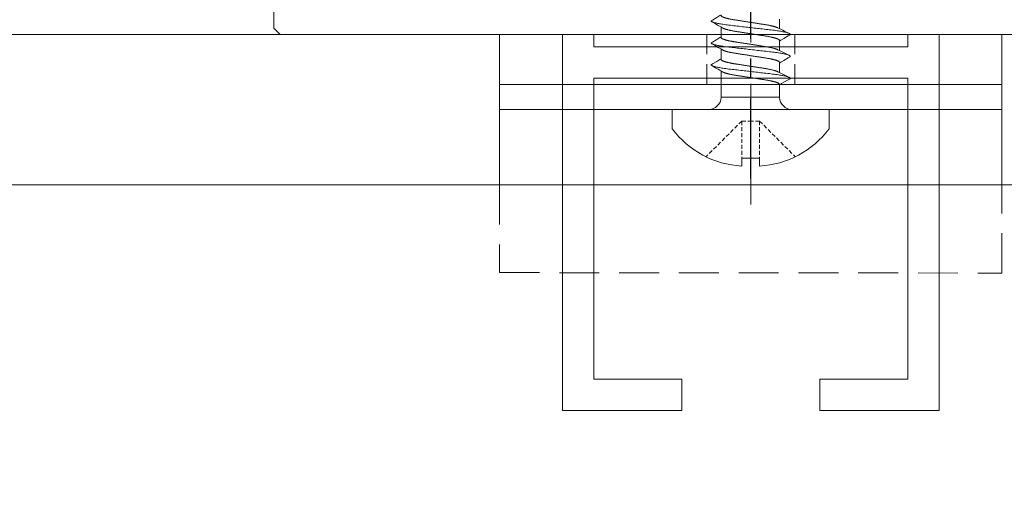
# Model space of a CAD drawing. Units: millimetres. Extents: x 3487 to 13402, y -3559 to 434.
# Drawn here: x 4350 to 4428, y -873 to -835 of the extents above; entities that cross this region are included whole.
import ezdxf

# ---------------------------------------------------------------- set-up
doc = ezdxf.new("R2010")
doc.units = ezdxf.units.MM
doc.header["$LTSCALE"] = 0.5
for name, pattern in [('CENTER', [50.8, 31.75, -6.35, 6.35, -6.35]), ('DASHDOT', [25.4, 12.7, -6.35, 0, -6.35]), ('HIDDEN', [9.525, 6.35, -3.175]), ('HIDDEN2', [4.7625, 3.175, -1.5875])]:
    doc.linetypes.add(name, pattern=pattern)
doc.layers.get('0').update_dxf_attribs({"color": 250, "linetype": 'CONTINUOUS'})
doc.layers.get('DEFPOINTS').update_dxf_attribs({"linetype": 'CONTINUOUS'})
for name, color, linetype, lineweight in [('A-0310-KOZIJN-BU', 9, 'CONTINUOUS', 0), ('As-lijnen', 7, 'CENTER', 25), ('Bevestigingmiddelen', 12, 'CONTINUOUS', 9), ('DIM', 9, 'CONTINUOUS', 5), ('HL-18', 1, 'DASHDOT', 18), ('LN-35', 3, 'CONTINUOUS', 18), ('SL-25', 2, 'HIDDEN', 9), ('SL-25-2', 2, 'HIDDEN2', 9)]:
    doc.layers.add(name, color=color, linetype=linetype, lineweight=lineweight)
doc.styles.add('SCHELLEKENS', font='arial.ttf')
doc.dimstyles.new('STANDARD_SS 1_2', dxfattribs={"dimscale": 2, "dimtxt": 2.5, "dimasz": 2.5, "dimexe": 1.25, "dimexo": 0.625, "dimtad": 1, "dimdec": 0, "dimdsep": 46, "dimtxsty": 'SCHELLEKENS', "dimblk1": 'CLOSEDBLANK', "dimblk2": 'CLOSEDBLANK', "dimsah": 1, "dimcen": 2.5, "dimclrt": 1, "dimadec": 0, "dimazin": 0, "dimtfac": 1, "dimtdec": 0, "dimtmove": 0, "dimatfit": 3, "dimldrblk": 'CLOSEDBLANK', "dimfxl": 1, "dimfxlon": 1, "dimtolj": 1, "dimtzin": 0, "dimarcsym": 0})

# ---------------------------------------------------------------- blocks, each defined once
blk = doc.blocks.new('A$C210B087D')
at = {"layer": 'A-0310-KOZIJN-BU', "lineweight": 0}
for p, q in [((370.324, -66.131), (370.324, -70.13)), ((370.324, -70.13), (370.824, -70.628)), ((445.824, -70.628), (237.154, -70.628)), ((237.154, -70.628), (370.557, -70.628)), ((370.824, -70.628), (445.824, -70.628))]:
    blk.add_line(p, q, dxfattribs=at)
blk = doc.blocks.new('*U35')
for p, q in [((0, 6.25), (-1.529, 6.25)), ((0, 0), (0, 6.25)), ((1, 2.307), (1, -2.36)), ((1.974, 2.307), (1, 2.307)), ((2.949, 2.307), (3.724, 2.307)), ((4.699, 2.307), (5.474, 2.307)), ((6.449, 2.307), (7.224, 2.307)), ((-3.885, 0.711), (-4.5, 0.711)), ((-3.885, 0), (-3.885, 0.711)), ((-3.885, -0.711), (-4.5, -0.711)), ((-3.885, 0), (-3.885, -0.711)), ((0, 0), (0, -6.25)), ((0.991, -2.36), (3.081, -2.36)), ((4.042, -2.36), (4.831, -2.36)), ((5.792, -2.36), (6.581, -2.36)), ((0, -6.25), (-1.529, -6.25))]:
    blk.add_line(p, q)
at = {"color": 7, "linetype": 'HIDDEN2', "ltscale": 0.2}
for p, q in [((-0.916, 0.711), (-3.764, 3.558)), ((-0.916, 0.711), (-3.885, 0.711)), ((-0.916, 0.711), (-0.916, 0)), ((-0.916, -0.711), (-3.885, -0.711)), ((-0.916, -0.711), (-3.764, -3.558)), ((-0.916, -0.711), (-0.916, 0))]:
    blk.add_line(p, q, dxfattribs=at)
at = {"flags": 128}
for points in [[(2.44, 3.096), (2.445, 3.105), (2.46, 3.125), (2.474, 3.139), (2.487, 3.147), (2.5, 3.15), (2.515, 3.146), (2.53, 3.136), (2.546, 3.117), (2.563, 3.092), (2.58, 3.058), (2.596, 3.018), (2.614, 2.97), (2.631, 2.915), (2.649, 2.853), (2.664, 2.791), (2.68, 2.724), (2.696, 2.651), (2.712, 2.573), (2.728, 2.491), (2.743, 2.404), (2.758, 2.312), (2.774, 2.217), (2.791, 2.104), (2.807, 1.987), (2.823, 1.866), (2.839, 1.742), (2.854, 1.615), (2.868, 1.488), (2.883, 1.356), (2.899, 1.22), (2.915, 1.08), (2.929, 0.952), (2.944, 0.821), (2.959, 0.688), (2.975, 0.553), (2.99, 0.416), (3.006, 0.278), (3.022, 0.139), (3.038, 0), (3.053, -0.132), (3.068, -0.264), (3.083, -0.396), (3.098, -0.526), (3.112, -0.655), (3.127, -0.782), (3.143, -0.929), (3.16, -1.073), (3.176, -1.213), (3.191, -1.35), (3.207, -1.484), (3.221, -1.614), (3.237, -1.741), (3.252, -1.865), (3.268, -1.986), (3.285, -2.104), (3.302, -2.217), (3.316, -2.308), (3.331, -2.395), (3.346, -2.478), (3.36, -2.558), (3.375, -2.632), (3.391, -2.703), (3.408, -2.78), (3.426, -2.849), (3.444, -2.912), (3.461, -2.968), (3.476, -3.011), (3.491, -3.049), (3.506, -3.08), (3.521, -3.106), (3.535, -3.125), (3.549, -3.139), (3.562, -3.147), (3.575, -3.15), (3.575, -3.15)], [(4.19, 3.096), (4.195, 3.105), (4.21, 3.125), (4.224, 3.139), (4.237, 3.147), (4.25, 3.15), (4.265, 3.146), (4.28, 3.136), (4.296, 3.117), (4.313, 3.092), (4.33, 3.058), (4.346, 3.018), (4.364, 2.97), (4.381, 2.915), (4.399, 2.853), (4.414, 2.791), (4.43, 2.724), (4.446, 2.651), (4.462, 2.573), (4.478, 2.491), (4.493, 2.404), (4.508, 2.312), (4.524, 2.217), (4.541, 2.104), (4.557, 1.987), (4.573, 1.866), (4.589, 1.742), (4.604, 1.615), (4.618, 1.488), (4.633, 1.356), (4.649, 1.22), (4.665, 1.08), (4.679, 0.952), (4.694, 0.821), (4.709, 0.688), (4.725, 0.553), (4.74, 0.416), (4.756, 0.278), (4.772, 0.139), (4.788, 0), (4.803, -0.132), (4.818, -0.264), (4.833, -0.396), (4.848, -0.526), (4.862, -0.655), (4.877, -0.782), (4.893, -0.929), (4.91, -1.073), (4.926, -1.213), (4.941, -1.35), (4.957, -1.484), (4.971, -1.614), (4.987, -1.741), (5.002, -1.865), (5.018, -1.986), (5.035, -2.104), (5.052, -2.217), (5.066, -2.308), (5.081, -2.395), (5.096, -2.478), (5.11, -2.558), (5.125, -2.632), (5.141, -2.703), (5.158, -2.78), (5.176, -2.849), (5.194, -2.912), (5.211, -2.968), (5.226, -3.011), (5.241, -3.049), (5.256, -3.08), (5.271, -3.106), (5.285, -3.125), (5.299, -3.139), (5.312, -3.147), (5.325, -3.15), (5.325, -3.15)], [(5.94, 3.096), (5.945, 3.105), (5.96, 3.125), (5.974, 3.139), (5.987, 3.147), (6, 3.15), (6.015, 3.146), (6.03, 3.136), (6.046, 3.117), (6.063, 3.092), (6.08, 3.058), (6.096, 3.018), (6.114, 2.97), (6.131, 2.915), (6.149, 2.853), (6.164, 2.791), (6.18, 2.724), (6.196, 2.651), (6.212, 2.573), (6.228, 2.491), (6.243, 2.404), (6.258, 2.312), (6.274, 2.217), (6.291, 2.104), (6.307, 1.987), (6.323, 1.866), (6.339, 1.742), (6.354, 1.615), (6.368, 1.488), (6.383, 1.356), (6.399, 1.22), (6.415, 1.08), (6.429, 0.952), (6.444, 0.821), (6.459, 0.688), (6.475, 0.553), (6.49, 0.416), (6.506, 0.278), (6.522, 0.139), (6.538, 0), (6.553, -0.132), (6.568, -0.264), (6.583, -0.396), (6.598, -0.526), (6.612, -0.655), (6.627, -0.782), (6.643, -0.929), (6.66, -1.073), (6.676, -1.213), (6.691, -1.35), (6.707, -1.484), (6.721, -1.614), (6.737, -1.741), (6.752, -1.865), (6.768, -1.986), (6.785, -2.104), (6.802, -2.217), (6.816, -2.308), (6.831, -2.395), (6.846, -2.478), (6.86, -2.558), (6.875, -2.632), (6.891, -2.703), (6.908, -2.78), (6.926, -2.849), (6.944, -2.912), (6.961, -2.968), (6.976, -3.011), (6.991, -3.049), (7.006, -3.08), (7.021, -3.106), (7.035, -3.125), (7.049, -3.139), (7.062, -3.147), (7.075, -3.15), (7.075, -3.15)], [(2.44, 3.097), (2.376, 2.987), (2.177, 2.65), (2.07, 2.469), (2.025, 2.393), (1.991, 2.335), (1.974, 2.307)], [(4.19, 3.097), (4.126, 2.987), (3.927, 2.65), (3.82, 2.469), (3.775, 2.393), (3.741, 2.335), (3.724, 2.307)], [(5.94, 3.097), (5.876, 2.987), (5.677, 2.65), (5.57, 2.469), (5.525, 2.393), (5.491, 2.335), (5.474, 2.307)], [(3.575, -3.15), (3.64, -3.04), (3.838, -2.704), (3.946, -2.523), (3.991, -2.447), (4.025, -2.389), (4.042, -2.36)], [(5.325, -3.15), (5.39, -3.04), (5.588, -2.704), (5.696, -2.523), (5.741, -2.447), (5.775, -2.389), (5.792, -2.36)], [(7.075, -3.15), (7.14, -3.04), (7.338, -2.704), (7.446, -2.523), (7.491, -2.447), (7.525, -2.389), (7.542, -2.36)]]:
    blk.add_lwpolyline(points, dxfattribs=at)
for centre, radius, start, end in [((2.871, 0.323), 7.381, 126.58713, 176.99057), ((1, 3.307), 1, 180, 269.46286), ((2.871, -0.324), 7.381, 183.00943, 233.41287), ((1, -3.36), 1, 90.53714, 180)]:
    blk.add_arc(centre, radius, start, end)
for points, knots in [([(4.042, -2.36), (3.997, -2.36), (3.987, -2.359), (3.972, -2.351), (3.956, -2.337), (3.94, -2.319), (3.923, -2.294), (3.906, -2.265), (3.889, -2.23), (3.871, -2.189), (3.854, -2.143), (3.836, -2.091), (3.818, -2.034), (3.799, -1.972), (3.781, -1.905), (3.764, -1.833), (3.746, -1.758), (3.729, -1.678), (3.712, -1.595), (3.695, -1.509), (3.679, -1.421), (3.663, -1.33), (3.648, -1.237), (3.634, -1.143), (3.619, -1.047), (3.603, -0.947), (3.587, -0.844), (3.571, -0.737), (3.554, -0.627), (3.536, -0.515), (3.519, -0.401), (3.501, -0.286), (3.483, -0.17), (3.465, -0.053), (3.447, 0.063), (3.429, 0.179), (3.411, 0.294), (3.393, 0.407), (3.376, 0.519), (3.359, 0.627), (3.342, 0.733), (3.326, 0.836), (3.31, 0.942), (3.293, 1.05), (3.276, 1.161), (3.258, 1.269), (3.239, 1.374), (3.22, 1.475), (3.201, 1.567), (3.183, 1.651), (3.166, 1.727), (3.148, 1.798), (3.13, 1.865), (3.112, 1.927), (3.094, 1.983), (3.076, 2.035), (3.059, 2.081), (3.041, 2.121), (3.025, 2.155), (3.015, 2.172), (2.563, 3.092)], [0, 0, 0, 0, 0.01636, 0.032918, 0.049658, 0.066561, 0.083609, 0.100475, 0.117442, 0.13449, 0.151597, 0.169092, 0.186604, 0.204109, 0.221583, 0.239003, 0.256348, 0.273594, 0.290684, 0.307635, 0.324428, 0.341045, 0.357469, 0.373492, 0.38969, 0.406068, 0.422611, 0.439643, 0.456809, 0.474087, 0.491457, 0.508896, 0.526382, 0.543891, 0.561362, 0.57881, 0.596211, 0.613544, 0.630786, 0.647611, 0.664308, 0.680859, 0.697246, 0.716518, 0.735597, 0.754894, 0.774443, 0.794216, 0.814184, 0.831393, 0.848699, 0.866081, 0.883517, 0.900983, 0.918145, 0.935291, 0.952401, 0.969453, 0.98677, 1, 1, 1, 1]), ([(5.792, -2.36), (5.747, -2.36), (5.737, -2.359), (5.722, -2.351), (5.706, -2.337), (5.69, -2.319), (5.673, -2.294), (5.656, -2.265), (5.639, -2.23), (5.621, -2.189), (5.604, -2.143), (5.586, -2.091), (5.568, -2.034), (5.549, -1.972), (5.531, -1.905), (5.514, -1.833), (5.496, -1.758), (5.479, -1.678), (5.462, -1.595), (5.445, -1.509), (5.429, -1.421), (5.413, -1.33), (5.398, -1.237), (5.384, -1.143), (5.369, -1.047), (5.353, -0.947), (5.337, -0.844), (5.321, -0.737), (5.304, -0.627), (5.286, -0.515), (5.269, -0.401), (5.251, -0.286), (5.233, -0.17), (5.215, -0.053), (5.197, 0.063), (5.179, 0.179), (5.161, 0.294), (5.143, 0.407), (5.126, 0.519), (5.109, 0.627), (5.092, 0.733), (5.076, 0.836), (5.06, 0.942), (5.043, 1.05), (5.026, 1.161), (5.008, 1.269), (4.989, 1.374), (4.97, 1.475), (4.951, 1.567), (4.933, 1.651), (4.916, 1.727), (4.898, 1.798), (4.88, 1.865), (4.862, 1.927), (4.844, 1.983), (4.826, 2.035), (4.809, 2.081), (4.791, 2.121), (4.775, 2.155), (4.765, 2.172), (4.313, 3.092)], [0, 0, 0, 0, 0.01636, 0.032918, 0.049658, 0.066561, 0.083609, 0.100475, 0.117442, 0.13449, 0.151597, 0.169092, 0.186604, 0.204109, 0.221583, 0.239003, 0.256348, 0.273594, 0.290684, 0.307635, 0.324428, 0.341045, 0.357469, 0.373492, 0.38969, 0.406068, 0.422611, 0.439643, 0.456809, 0.474087, 0.491457, 0.508896, 0.526382, 0.543891, 0.561362, 0.57881, 0.596211, 0.613544, 0.630786, 0.647611, 0.664308, 0.680859, 0.697246, 0.716518, 0.735597, 0.754894, 0.774443, 0.794216, 0.814184, 0.831393, 0.848699, 0.866081, 0.883517, 0.900983, 0.918145, 0.935291, 0.952401, 0.969453, 0.98677, 1, 1, 1, 1]), ([(7.542, -2.36), (7.497, -2.36), (7.487, -2.359), (7.472, -2.351), (7.456, -2.337), (7.44, -2.319), (7.423, -2.294), (7.406, -2.265), (7.389, -2.23), (7.371, -2.189), (7.354, -2.143), (7.336, -2.091), (7.318, -2.034), (7.299, -1.972), (7.281, -1.905), (7.264, -1.833), (7.246, -1.758), (7.229, -1.678), (7.212, -1.595), (7.195, -1.509), (7.179, -1.421), (7.163, -1.33), (7.148, -1.237), (7.134, -1.143), (7.119, -1.047), (7.103, -0.947), (7.087, -0.844), (7.071, -0.737), (7.054, -0.627), (7.036, -0.515), (7.019, -0.401), (7.001, -0.286), (6.983, -0.17), (6.965, -0.053), (6.947, 0.063), (6.929, 0.179), (6.911, 0.294), (6.893, 0.407), (6.876, 0.519), (6.859, 0.627), (6.842, 0.733), (6.826, 0.836), (6.81, 0.942), (6.793, 1.05), (6.776, 1.161), (6.758, 1.269), (6.739, 1.374), (6.72, 1.475), (6.701, 1.567), (6.683, 1.651), (6.666, 1.727), (6.648, 1.798), (6.63, 1.865), (6.612, 1.927), (6.594, 1.983), (6.576, 2.035), (6.559, 2.081), (6.541, 2.121), (6.525, 2.155), (6.515, 2.172), (6.063, 3.092)], [0, 0, 0, 0, 0.01636, 0.032918, 0.049658, 0.066561, 0.083609, 0.100475, 0.117442, 0.13449, 0.151597, 0.169092, 0.186604, 0.204109, 0.221583, 0.239003, 0.256348, 0.273594, 0.290684, 0.307635, 0.324428, 0.341045, 0.357469, 0.373492, 0.38969, 0.406068, 0.422611, 0.439643, 0.456809, 0.474087, 0.491457, 0.508896, 0.526382, 0.543891, 0.561362, 0.57881, 0.596211, 0.613544, 0.630786, 0.647611, 0.664308, 0.680859, 0.697246, 0.716518, 0.735597, 0.754894, 0.774443, 0.794216, 0.814184, 0.831393, 0.848699, 0.866081, 0.883517, 0.900983, 0.918145, 0.935291, 0.952401, 0.969453, 0.98677, 1, 1, 1, 1]), ([(1.974, 2.307), (2.018, 2.307), (2.028, 2.306), (2.044, 2.297), (2.06, 2.284), (2.076, 2.265), (2.093, 2.241), (2.11, 2.211), (2.127, 2.176), (2.144, 2.136), (2.162, 2.09), (2.18, 2.038), (2.198, 1.981), (2.216, 1.919), (2.234, 1.852), (2.252, 1.78), (2.27, 1.704), (2.287, 1.625), (2.304, 1.542), (2.32, 1.456), (2.337, 1.367), (2.352, 1.277), (2.367, 1.184), (2.382, 1.09), (2.397, 0.993), (2.412, 0.894), (2.428, 0.79), (2.445, 0.684), (2.462, 0.574), (2.479, 0.461), (2.497, 0.348), (2.515, 0.232), (2.533, 0.116), (2.551, 0), (2.569, -0.116), (2.587, -0.232), (2.605, -0.347), (2.623, -0.461), (2.64, -0.572), (2.657, -0.681), (2.673, -0.786), (2.689, -0.889), (2.706, -0.995), (2.723, -1.103), (2.74, -1.214), (2.758, -1.322), (2.776, -1.427), (2.795, -1.528), (2.814, -1.621), (2.833, -1.704), (2.85, -1.78), (2.868, -1.851), (2.886, -1.918), (2.904, -1.98), (2.922, -2.037), (2.939, -2.088), (2.957, -2.134), (2.974, -2.175), (2.991, -2.208), (3.001, -2.226), (3.506, -3.08)], [0, 0, 0, 0, 0.01636, 0.032918, 0.049658, 0.066561, 0.083609, 0.100475, 0.117442, 0.13449, 0.151597, 0.169092, 0.186604, 0.204108, 0.221583, 0.239003, 0.256348, 0.273594, 0.290684, 0.307635, 0.324428, 0.341045, 0.357469, 0.373492, 0.38969, 0.406068, 0.422611, 0.439643, 0.456808, 0.474087, 0.491457, 0.508896, 0.526382, 0.543891, 0.561362, 0.578809, 0.596211, 0.613544, 0.630785, 0.64761, 0.664307, 0.680858, 0.697246, 0.716518, 0.735597, 0.754893, 0.774442, 0.794216, 0.814183, 0.831392, 0.848699, 0.866081, 0.883517, 0.900983, 0.918144, 0.935291, 0.952401, 0.969452, 0.986769, 1, 1, 1, 1]), ([(3.724, 2.307), (3.768, 2.307), (3.778, 2.306), (3.794, 2.297), (3.81, 2.284), (3.826, 2.265), (3.843, 2.241), (3.86, 2.211), (3.877, 2.176), (3.894, 2.136), (3.912, 2.09), (3.93, 2.038), (3.948, 1.981), (3.966, 1.919), (3.984, 1.852), (4.002, 1.78), (4.02, 1.704), (4.037, 1.625), (4.054, 1.542), (4.07, 1.456), (4.087, 1.367), (4.102, 1.277), (4.117, 1.184), (4.132, 1.09), (4.147, 0.993), (4.162, 0.894), (4.178, 0.79), (4.195, 0.684), (4.212, 0.574), (4.229, 0.461), (4.247, 0.348), (4.265, 0.232), (4.283, 0.116), (4.301, 0), (4.319, -0.116), (4.337, -0.232), (4.355, -0.347), (4.373, -0.461), (4.39, -0.572), (4.407, -0.681), (4.423, -0.786), (4.439, -0.889), (4.456, -0.995), (4.473, -1.103), (4.49, -1.214), (4.508, -1.322), (4.526, -1.427), (4.545, -1.528), (4.564, -1.621), (4.583, -1.704), (4.6, -1.78), (4.618, -1.851), (4.636, -1.918), (4.654, -1.98), (4.672, -2.037), (4.689, -2.088), (4.707, -2.134), (4.724, -2.175), (4.741, -2.208), (4.751, -2.226), (5.256, -3.08)], [0, 0, 0, 0, 0.01636, 0.032918, 0.049658, 0.066561, 0.083609, 0.100475, 0.117442, 0.13449, 0.151597, 0.169092, 0.186604, 0.204108, 0.221583, 0.239003, 0.256348, 0.273594, 0.290684, 0.307635, 0.324428, 0.341045, 0.357469, 0.373492, 0.38969, 0.406068, 0.422611, 0.439643, 0.456808, 0.474087, 0.491457, 0.508896, 0.526382, 0.543891, 0.561362, 0.578809, 0.596211, 0.613544, 0.630785, 0.64761, 0.664307, 0.680858, 0.697246, 0.716518, 0.735597, 0.754893, 0.774442, 0.794216, 0.814183, 0.831392, 0.848699, 0.866081, 0.883517, 0.900983, 0.918144, 0.935291, 0.952401, 0.969452, 0.986769, 1, 1, 1, 1]), ([(5.474, 2.307), (5.518, 2.307), (5.528, 2.306), (5.544, 2.297), (5.56, 2.284), (5.576, 2.265), (5.593, 2.241), (5.61, 2.211), (5.627, 2.176), (5.644, 2.136), (5.662, 2.09), (5.68, 2.038), (5.698, 1.981), (5.716, 1.919), (5.734, 1.852), (5.752, 1.78), (5.77, 1.704), (5.787, 1.625), (5.804, 1.542), (5.82, 1.456), (5.837, 1.367), (5.852, 1.277), (5.867, 1.184), (5.882, 1.09), (5.897, 0.993), (5.912, 0.894), (5.928, 0.79), (5.945, 0.684), (5.962, 0.574), (5.979, 0.461), (5.997, 0.348), (6.015, 0.232), (6.033, 0.116), (6.051, 0), (6.069, -0.116), (6.087, -0.232), (6.105, -0.347), (6.123, -0.461), (6.14, -0.572), (6.157, -0.681), (6.173, -0.786), (6.189, -0.889), (6.206, -0.995), (6.223, -1.103), (6.24, -1.214), (6.258, -1.322), (6.276, -1.427), (6.295, -1.528), (6.314, -1.621), (6.333, -1.704), (6.35, -1.78), (6.368, -1.851), (6.386, -1.918), (6.404, -1.98), (6.422, -2.037), (6.439, -2.088), (6.457, -2.134), (6.474, -2.175), (6.491, -2.208), (6.501, -2.226), (7.006, -3.08)], [0, 0, 0, 0, 0.01636, 0.032918, 0.049658, 0.066561, 0.083609, 0.100475, 0.117442, 0.13449, 0.151597, 0.169092, 0.186604, 0.204108, 0.221583, 0.239003, 0.256348, 0.273594, 0.290684, 0.307635, 0.324428, 0.341045, 0.357469, 0.373492, 0.38969, 0.406068, 0.422611, 0.439643, 0.456808, 0.474087, 0.491457, 0.508896, 0.526382, 0.543891, 0.561362, 0.578809, 0.596211, 0.613544, 0.630785, 0.64761, 0.664307, 0.680858, 0.697246, 0.716518, 0.735597, 0.754893, 0.774442, 0.794216, 0.814183, 0.831392, 0.848699, 0.866081, 0.883517, 0.900983, 0.918144, 0.935291, 0.952401, 0.969452, 0.986769, 1, 1, 1, 1])]:
    blk.add_open_spline(points, degree=3, knots=knots)
at = {"layer": 'As-lijnen', "ltscale": 0.5}
blk.add_line((39, 0), (-5.5, 0), dxfattribs=at)
blk = doc.blocks.new('_CLOSEDBLANK')
at = {"color": 0, "linetype": 'ByBlock'}
for p, q in [((-1, 0.167), (0, 0)), ((-1, 0.167), (-1, -0.167)), ((0, 0), (-1, -0.167))]:
    blk.add_line(p, q, dxfattribs=at)
blk = doc.blocks.new('*D77')
at = {"layer": 'DEFPOINTS', "color": 0, "transparency": 16777216}
for p in [(4408.007, -849.94), (4427.991, -855.415), (4408.007, -974.947)]:
    blk.add_point(p, dxfattribs=at)
at = {"layer": 'DIM', "color": 0, "lineweight": -2, "transparency": 16777216}
for p, q in [((4408.007, -972.947), (4408.007, -977.447)), ((4427.991, -972.947), (4427.991, -977.447)), ((4422.991, -974.947), (4413.007, -974.947))]:
    blk.add_line(p, q, dxfattribs=at)
at = {"layer": 'DIM', "color": 0, "lineweight": -2, "transparency": 16777216, "xscale": 5, "yscale": 5, "zscale": 5, "rotation": 180}
blk.add_blockref('_CLOSEDBLANK', (4408.007, -974.947), dxfattribs=at)
at = {"layer": 'DIM', "color": 0, "lineweight": -2, "transparency": 16777216, "xscale": 5, "yscale": 5, "zscale": 5}
blk.add_blockref('_CLOSEDBLANK', (4427.991, -974.947), dxfattribs=at)
at = {"layer": 'DIM', "color": 1, "transparency": 16777216, "insert": (4417.999, -971.144), "char_height": 5, "attachment_point": 5, "style": 'SCHELLEKENS'}
blk.add_mtext('\\A1;20', dxfattribs=at)
blk = doc.blocks.new('*D78')
at = {"layer": 'DEFPOINTS', "color": 0, "transparency": 16777216}
for p in [(4387.988, -848.28), (4428.007, -848.372), (4387.988, -984.084)]:
    blk.add_point(p, dxfattribs=at)
at = {"layer": 'DIM', "color": 0, "lineweight": -2, "transparency": 16777216}
for p, q in [((4387.988, -982.084), (4387.988, -986.584)), ((4428.007, -982.084), (4428.007, -986.584)), ((4423.007, -984.084), (4392.988, -984.084))]:
    blk.add_line(p, q, dxfattribs=at)
at = {"layer": 'DIM', "color": 0, "lineweight": -2, "transparency": 16777216, "xscale": 5, "yscale": 5, "zscale": 5, "rotation": 180}
blk.add_blockref('_CLOSEDBLANK', (4387.988, -984.084), dxfattribs=at)
at = {"layer": 'DIM', "color": 0, "lineweight": -2, "transparency": 16777216, "xscale": 5, "yscale": 5, "zscale": 5}
blk.add_blockref('_CLOSEDBLANK', (4428.007, -984.084), dxfattribs=at)
at = {"layer": 'DIM', "color": 1, "transparency": 16777216, "insert": (4407.998, -980.281), "char_height": 5, "attachment_point": 5, "style": 'SCHELLEKENS'}
blk.add_mtext('\\A1;40', dxfattribs=at)
blk = doc.blocks.new('*D80')
at = {"layer": 'DEFPOINTS', "color": 0, "transparency": 16777216}
for p in [(4428.007, -836.381), (4427.991, -855.415), (4445.579, -855.415)]:
    blk.add_point(p, dxfattribs=at)
at = {"layer": 'DIM', "color": 0, "lineweight": -2, "transparency": 16777216}
for p, q in [((4443.579, -836.381), (4448.079, -836.381)), ((4445.579, -841.381), (4445.579, -850.415)), ((4443.579, -855.415), (4448.079, -855.415))]:
    blk.add_line(p, q, dxfattribs=at)
at = {"layer": 'DIM', "color": 0, "lineweight": -2, "transparency": 16777216, "xscale": 5, "yscale": 5, "zscale": 5}
for p, rotation in [((4445.579, -836.381), 90), ((4445.579, -855.415), 270)]:
    blk.add_blockref('_CLOSEDBLANK', p, dxfattribs=dict(at, rotation=rotation))
at = {"layer": 'DIM', "color": 1, "transparency": 16777216, "insert": (4441.776, -845.898), "char_height": 5, "attachment_point": 5, "rotation": 90, "style": 'SCHELLEKENS'}
blk.add_mtext('\\A1;19', dxfattribs=at)
blk = doc.blocks.new('*D142')
at = {"layer": 'DEFPOINTS', "color": 0, "transparency": 16777216}
for p in [(4393.007, 363.619), (4075.668, 209.123), (4075.668, -842.381)]:
    blk.add_point(p, dxfattribs=at)
at = {"layer": 'DIM', "color": 0, "lineweight": -2, "transparency": 16777216}
for p, q in [((4075.668, 207.123), (4075.668, 211.623)), ((4393.007, 211.123), (4393.007, 206.623)), ((4388.007, 209.123), (4080.668, 209.123))]:
    blk.add_line(p, q, dxfattribs=at)
at = {"layer": 'DIM', "color": 0, "lineweight": -2, "transparency": 16777216, "xscale": 5, "yscale": 5, "zscale": 5, "rotation": 180}
blk.add_blockref('_CLOSEDBLANK', (4075.668, 209.123), dxfattribs=at)
at = {"layer": 'DIM', "color": 0, "lineweight": -2, "transparency": 16777216, "xscale": 5, "yscale": 5, "zscale": 5}
blk.add_blockref('_CLOSEDBLANK', (4393.007, 209.123), dxfattribs=at)
at = {"layer": 'DIM', "color": 1, "transparency": 16777216, "insert": (4234.338, 212.928), "char_height": 5, "attachment_point": 5, "style": 'SCHELLEKENS'}
blk.add_mtext('\\A1;317', dxfattribs=at)
blk = doc.blocks.new('*D145')
at = {"layer": 'DEFPOINTS', "color": 0, "transparency": 16777216}
for p in [(4387.991, -842.381), (4408.007, -849.94), (4408.007, -974.947)]:
    blk.add_point(p, dxfattribs=at)
at = {"layer": 'DIM', "color": 0, "lineweight": -2, "transparency": 16777216}
for p, q in [((4387.991, -972.947), (4387.991, -977.447)), ((4408.007, -972.947), (4408.007, -977.447)), ((4392.991, -974.947), (4403.007, -974.947))]:
    blk.add_line(p, q, dxfattribs=at)
at = {"layer": 'DIM', "color": 0, "lineweight": -2, "transparency": 16777216, "xscale": 5, "yscale": 5, "zscale": 5, "rotation": 180}
blk.add_blockref('_CLOSEDBLANK', (4387.991, -974.947), dxfattribs=at)
at = {"layer": 'DIM', "color": 0, "lineweight": -2, "transparency": 16777216, "xscale": 5, "yscale": 5, "zscale": 5}
blk.add_blockref('_CLOSEDBLANK', (4408.007, -974.947), dxfattribs=at)
at = {"layer": 'DIM', "color": 1, "transparency": 16777216, "insert": (4397.999, -971.144), "char_height": 5, "attachment_point": 5, "style": 'SCHELLEKENS'}
blk.add_mtext('\\A1;20', dxfattribs=at)

msp = doc.modelspace()

# ---------------------------------------------------------------- linework, layer by layer
at = {"layer": 'HL-18', "ltscale": 0.5}
msp.add_line((4408.007, -849.94), (4408.007, -810.381), dxfattribs=at)
at = {"layer": 'LN-35'}
for p, q in [((4387.988, -836.381), (4387.988, -848.372)), ((4387.991, -836.381), (4387.991, -848.372)), ((4428.007, -836.381), (4388.007, -836.381)), ((4388.007, -836.381), (4428.007, -836.381)), ((4428.007, -836.381), (4428.007, -848.372)), ((4428.007, -836.381), (4428.007, -848.372)), ((4428.007, -840.381), (4388.007, -840.381)), ((4387.991, -842.381), (4427.991, -842.381)), ((4236.838, -848.372), (4434.007, -848.372))]:
    msp.add_line(p, q, dxfattribs=at)
msp.add_lwpolyline([(4423.007, -836.381), (4420.507, -836.381), (4420.507, -837.381), (4395.507, -837.381), (4395.507, -836.381), (4393.007, -836.381), (4393.007, -866.381), (4402.507, -866.381), (4402.507, -863.881), (4395.507, -863.881), (4395.507, -839.881), (4420.507, -839.881), (4420.507, -863.881), (4413.507, -863.881), (4413.507, -866.381), (4423.007, -866.381)], close=True, dxfattribs=at)
at = {"layer": 'SL-25'}
msp.add_lwpolyline([(4387.997, -848.372), (4387.991, -855.381), (4427.991, -855.415), (4428.007, -848.372)], dxfattribs=at)
at = {"layer": 'SL-25-2'}
for p, q in [((4404.507, -836.381), (4404.507, -840.381)), ((4411.507, -836.381), (4411.507, -840.381))]:
    msp.add_line(p, q, dxfattribs=at)

# ---------------------------------------------------------------- block references
at = {"layer": 'A-0310-KOZIJN-BU'}
msp.add_blockref('A$C210B087D', (3999.683, -765.753), dxfattribs=at)
at = {"layer": 'Bevestigingmiddelen', "linetype": 'Continuous', "xscale": -1, "rotation": 269.9999360808581}
msp.add_blockref('*U35', (4407.991, -842.381), dxfattribs=at)

# ---------------------------------------------------------------- dimensions: what is measured, and where the dimension line sits
at = {"layer": 'DIM'}
dim = msp.add_linear_dim(base=(4075.668, 209.123), p1=(4393.007, 363.619), p2=(4075.668, -842.381), dimstyle='STANDARD_SS 1_2', override={"dimtmove": 1}, dxfattribs=at)
dim.commit()
dim.dimension.update_dxf_attribs({"geometry": '*D142', "text_midpoint": (4234.338, 212.928)})
dim = msp.add_linear_dim(base=(4445.579, -855.415), p1=(4428.007, -836.381), p2=(4427.991, -855.415), angle=90, dimstyle='STANDARD_SS 1_2', dxfattribs=at)
dim.commit()
dim.dimension.update_dxf_attribs({"geometry": '*D80', "text_midpoint": (4441.776, -845.898)})
for base, p1, p2, picture, middle in [((4408.007, -974.947), (4387.991, -842.381), (4408.007, -849.94), '*D145', (4397.999, -971.144)), ((4387.988, -984.084), (4428.007, -848.372), (4387.988, -848.28), '*D78', (4407.998, -980.281)), ((4408.007, -974.947), (4427.991, -855.415), (4408.007, -849.94), '*D77', (4417.999, -971.144))]:
    dim = msp.add_linear_dim(base=base, p1=p1, p2=p2, dimstyle='STANDARD_SS 1_2', dxfattribs=at)
    dim.commit()
    dim.dimension.update_dxf_attribs({"geometry": picture, "text_midpoint": middle})

doc.saveas('drawing.dxf')
